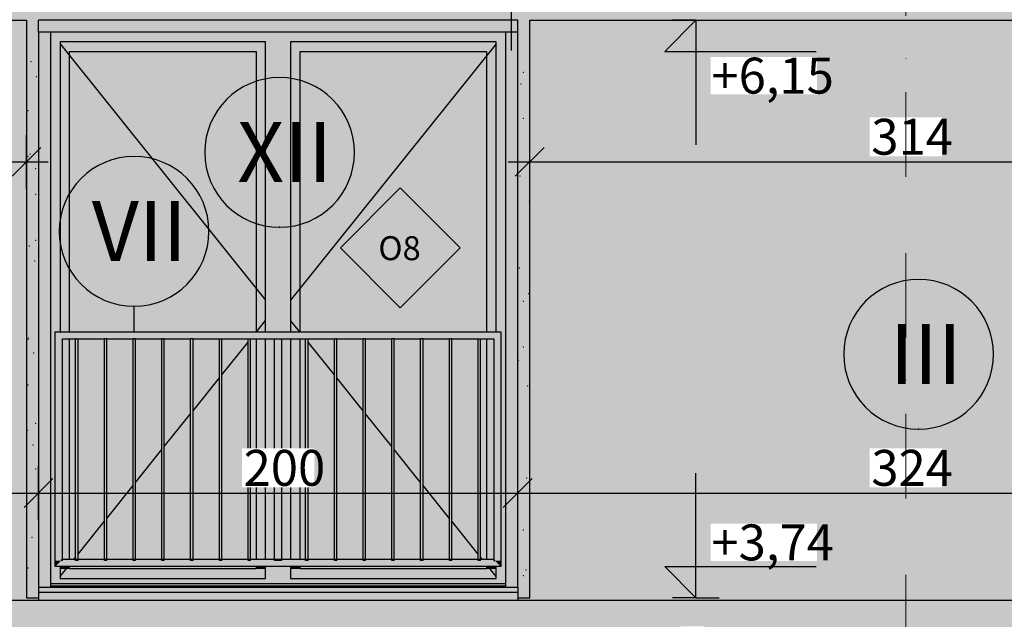
# Model space of a CAD drawing. Extents: x 150 to 9975, y 25 to 1460.
# Drawn here: x 1253 to 1664, y 690 to 940 of the extents above; entities that cross this region are included whole.
import ezdxf
from ezdxf.xclip import XClip

# ---------------------------------------------------------------- set-up
doc = ezdxf.new("R2010")
doc.units = 0
doc.header["$LTSCALE"] = 0.2
doc.header["$MEASUREMENT"] = 0
doc.header["$XCLIPFRAME"] = 0
doc.linetypes.add('KROPKI I KRESKI', pattern=[167.569441, 88.194442, -44.097221, 0, -35.277778])
doc.linetypes.add('Wipeout_Contour', pattern=[25000, 0, -25000])
for name, color, linetype in [('BALUSTRADY', 7, 'Continuous'), ('OPISY.wykonawczy', 7, 'Continuous'), ('OSIE', 7, 'Continuous'), ('SZPALETY - RAMY OKIENNE', 7, 'Continuous'), ('WITRYNY', 7, 'Continuous'), ('WYMIARY.bud._wyk.', 7, 'Continuous'), ('ŚCIANY KONSTRUKCYJNE.ZEWN.', 7, 'Continuous')]:
    doc.layers.add(name, color=color, linetype=linetype)
doc.styles.add('GENERATED_STYLE_1', font='txt')
doc.styles.add('GENERATED_STYLE_2', font='txt')
doc.styles.add('GENERATED_STYLE_3', font='txt')

# ---------------------------------------------------------------- blocks, each defined once
blk = doc.blocks.new('Rysunek_1_1', base_point=(5845.06, 325))
at = {"layer": 'BALUSTRADY', "linetype": 'Continuous', "lineweight": 0, "ltscale": 0.2}
for points in [[(1271.06, 807), (1277.06, 807), (1277.06, 810), (1268.06, 810)], [(1271.06, 714.5), (1271.06, 807), (1268.06, 810), (1268.06, 714.5)], [(1277.06, 807), (1289.06, 807), (1289.06, 810), (1277.06, 810)], [(1289.06, 807), (1301.06, 807), (1301.06, 810), (1289.06, 810)], [(1301.06, 807), (1313.06, 807), (1313.06, 810), (1301.06, 810)], [(1313.06, 807), (1325.06, 807), (1325.06, 810), (1313.06, 810)], [(1325.06, 807), (1337.06, 807), (1337.06, 810), (1325.06, 810)], [(1337.06, 807), (1349.06, 807), (1349.06, 810), (1337.06, 810)], [(1349.06, 807), (1361.06, 807), (1361.06, 810), (1349.06, 810)], [(1361.06, 807), (1373.06, 807), (1373.06, 810), (1361.06, 810)], [(1373.06, 807), (1385.06, 807), (1385.06, 810), (1373.06, 810)], [(1385.06, 807), (1397.06, 807), (1397.06, 810), (1385.06, 810)], [(1397.06, 807), (1409.06, 807), (1409.06, 810), (1397.06, 810)], [(1409.06, 807), (1421.06, 807), (1421.06, 810), (1409.06, 810)], [(1421.06, 807), (1433.06, 807), (1433.06, 810), (1421.06, 810)], [(1433.06, 807), (1445.06, 807), (1445.06, 810), (1433.06, 810)], [(1445.06, 807), (1451.06, 807), (1454.06, 810), (1445.06, 810)], [(1451.06, 807), (1451.06, 714.5), (1454.06, 714.5), (1454.06, 810)], [(1277.56, 807), (1276.56, 807), (1276.56, 714.5), (1277.06, 714.5), (1277.06, 715), (1277.56, 715)], [(1288.56, 807), (1288.56, 715), (1289.06, 715), (1289.56, 715), (1289.56, 807)], [(1300.56, 807), (1300.56, 715), (1301.06, 715), (1301.56, 715), (1301.56, 807)], [(1312.56, 807), (1312.56, 715), (1313.06, 715), (1313.56, 715), (1313.56, 807)], [(1324.56, 807), (1324.56, 715), (1325.06, 715), (1325.56, 715), (1325.56, 807)], [(1336.56, 807), (1336.56, 715), (1337.06, 715), (1337.56, 715), (1337.56, 807)], [(1348.56, 715), (1349.06, 715), (1349.06, 714.5), (1349.56, 714.5), (1349.56, 807), (1348.56, 807)], [(1362.56, 714.5), (1362.56, 807), (1359.56, 807), (1359.56, 714.5)], [(1373.56, 714.5), (1373.56, 807), (1372.56, 807), (1372.56, 714.5)], [(1385.56, 807), (1384.56, 807), (1384.56, 714.5), (1385.06, 714.5), (1385.06, 715), (1385.56, 715)], [(1396.56, 807), (1396.56, 715), (1397.06, 715), (1397.56, 715), (1397.56, 807)], [(1408.56, 715), (1409.06, 715), (1409.06, 714.5), (1409.56, 714.5), (1409.56, 807), (1408.56, 807)], [(1421.56, 714.5), (1421.56, 807), (1420.56, 807), (1420.56, 714.5)], [(1432.56, 807), (1432.56, 715), (1433.06, 715), (1433.56, 715), (1433.56, 807)], [(1444.56, 807), (1444.56, 715), (1445.06, 715), (1445.56, 715), (1445.56, 807)], [(1270.56, 714.5), (1268.06, 712), (1277.06, 712), (1277.06, 714.5), (1276.56, 714.5), (1276.56, 715), (1271.06, 715), (1271.06, 714.5)], [(1270.56, 714.5), (1268.06, 714.5), (1268.06, 712)], [(1289.06, 715), (1277.06, 715), (1277.06, 712), (1289.06, 712)], [(1301.06, 715), (1289.06, 715), (1289.06, 712), (1301.06, 712)], [(1313.06, 715), (1301.06, 715), (1301.06, 712), (1313.06, 712)], [(1325.06, 715), (1313.06, 715), (1313.06, 712), (1325.06, 712)], [(1337.06, 715), (1325.06, 715), (1325.06, 712), (1337.06, 712)], [(1349.06, 715), (1337.06, 715), (1337.06, 712), (1349.06, 712)], [(1349.06, 712), (1361.06, 712), (1361.06, 714.5), (1359.56, 714.5), (1359.56, 715), (1349.56, 715), (1349.56, 714.5), (1349.06, 714.5)], [(1361.06, 712), (1373.06, 712), (1373.06, 714.5), (1372.56, 714.5), (1372.56, 715), (1362.56, 715), (1362.56, 714.5), (1361.06, 714.5)], [(1373.06, 712), (1385.06, 712), (1385.06, 714.5), (1384.56, 714.5), (1384.56, 715), (1373.56, 715), (1373.56, 714.5), (1373.06, 714.5)], [(1397.06, 715), (1385.06, 715), (1385.06, 712), (1397.06, 712)], [(1409.06, 715), (1397.06, 715), (1397.06, 712), (1409.06, 712)], [(1409.06, 712), (1421.06, 712), (1421.06, 714.5), (1420.56, 714.5), (1420.56, 715), (1409.56, 715), (1409.56, 714.5), (1409.06, 714.5)], [(1421.56, 714.5), (1421.06, 714.5), (1421.06, 712), (1433.06, 712), (1433.06, 715), (1421.56, 715)], [(1445.06, 715), (1433.06, 715), (1433.06, 712), (1445.06, 712)], [(1445.06, 715), (1445.06, 712), (1454.06, 712), (1451.56, 714.5), (1451.06, 714.5), (1451.06, 715)], [(1451.56, 714.5), (1454.06, 712), (1454.06, 714.5)]]:
    blk.add_hatch(color=8, dxfattribs=at).paths.add_polyline_path(points)
at = {"layer": 'SZPALETY - RAMY OKIENNE', "linetype": 'Continuous', "lineweight": 15, "ltscale": 0.2}
for points in [[(1461.06, 935), (1461.06, 940), (1261.06, 940), (1261.06, 935)], [(1266.06, 935), (1261.06, 935), (1261.06, 703.42), (1266.06, 703.42)], [(1461.06, 935), (1456.06, 935), (1456.06, 703.42), (1461.06, 703.42)]]:
    blk.add_hatch(color=31, dxfattribs=at).paths.add_polyline_path(points)
at = {"layer": 'SZPALETY - RAMY OKIENNE', "linetype": 'Continuous', "lineweight": 0, "ltscale": 0.2}
blk.add_hatch(color=8, dxfattribs=at).paths.add_polyline_path([(1261.06, 698), (1461.06, 698), (1461.06, 701.38), (1261.06, 701.38)])
at = {"layer": 'ŚCIANY KONSTRUKCYJNE.ZEWN.', "linetype": 'Continuous', "lineweight": 5, "ltscale": 0.2}
for color, points in [(27, [(880.06, 967.23), (880.06, 699), (885.06, 699), (885.06, 940), (1085.06, 940), (1085.06, 699), (1090.06, 699), (1090.06, 940), (1256.06, 940), (1256.06, 699), (1261.06, 699), (1261.06, 940), (1461.06, 940), (1461.06, 699), (1466.06, 699), (1466.06, 940), (1780.06, 940), (1780.06, 699), (1785.06, 699), (1785.06, 940), (1985.06, 940), (1985.06, 699), (1990.06, 699), (1990.06, 940), (2156.06, 940), (2156.06, 699), (2161.06, 699), (2161.06, 940), (2361.06, 940), (2361.06, 699), (2366.06, 699), (2366.06, 940), (2680.06, 940), (2680.06, 699), (2685.06, 699), (2685.06, 940), (2885.06, 940), (2885.06, 699), (2890.06, 699), (2890.06, 940), (2967.56, 940), (2967.56, 967.23), (2886.06, 967.23), (2886.06, 969), (2884.06, 969), (2884.06, 967.23), (2786.06, 967.23), (2786.06, 969), (2784.06, 969), (2784.06, 967.23), (2686.06, 967.23), (2686.06, 969), (2684.06, 969), (2684.06, 967.23), (2578.06, 967.23), (2578.06, 969), (2576.06, 969), (2576.06, 967.23), (2470.06, 967.23), (2470.06, 969), (2468.06, 969), (2468.06, 967.23), (2362.06, 967.23), (2362.06, 969), (2360.06, 969), (2360.06, 967.23), (2262.06, 967.23), (2262.06, 969), (2260.06, 969), (2260.06, 967.23), (2162.06, 967.23), (2162.06, 969), (2160.06, 969), (2160.06, 967.23), (2074.06, 967.23), (2074.06, 969), (2072.06, 969), (2072.06, 967.23), (1986.06, 967.23), (1986.06, 969), (1984.06, 969), (1984.06, 967.23), (1886.06, 967.23), (1886.06, 969), (1884.06, 969), (1884.06, 967.23), (1786.06, 967.23), (1786.06, 969), (1784.06, 969), (1784.06, 967.23), (1678.06, 967.23), (1678.06, 969), (1676.06, 969), (1676.06, 967.23), (1570.06, 967.23), (1570.06, 969), (1568.06, 969), (1568.06, 967.23), (1462.06, 967.23), (1462.06, 969), (1460.06, 969), (1460.06, 967.23), (1362.06, 967.23), (1362.06, 969), (1360.06, 969), (1360.06, 967.23), (1262.06, 967.23), (1262.06, 969), (1260.06, 969), (1260.06, 967.23), (1174.06, 967.23), (1174.06, 969), (1172.06, 969), (1172.06, 967.23), (1086.06, 967.23), (1086.06, 969), (1084.06, 969), (1084.06, 967.23), (986.06, 967.23), (986.06, 969), (984.06, 969), (984.06, 967.23), (886.06, 967.23), (886.06, 969), (884.06, 969), (884.06, 967.23)]), (9, [(1351.86, 927), (1274.06, 927), (1274.06, 810), (1351.86, 810)]), (9, [(1448.06, 927), (1370.26, 927), (1370.26, 810), (1448.06, 810)]), (9, [(1276.56, 807), (1274.06, 807), (1274.06, 715), (1276.56, 715)]), (9, [(1277.56, 715), (1288.56, 715), (1288.56, 807), (1277.56, 807)]), (9, [(1300.56, 807), (1289.56, 807), (1289.56, 715), (1300.56, 715)]), (9, [(1312.56, 807), (1301.56, 807), (1301.56, 715), (1312.56, 715)]), (9, [(1313.56, 807), (1313.56, 715), (1324.56, 715), (1324.56, 807)]), (9, [(1325.56, 715), (1336.56, 715), (1336.56, 807), (1325.56, 807)]), (9, [(1337.56, 715), (1348.56, 715), (1348.56, 807), (1337.56, 807)]), (9, [(1349.56, 715), (1351.86, 715), (1351.86, 807), (1349.56, 807)]), (9, [(1372.56, 807), (1370.26, 807), (1370.26, 715), (1372.56, 715)]), (9, [(1373.56, 807), (1373.56, 715), (1384.56, 715), (1384.56, 807)]), (9, [(1385.56, 807), (1385.56, 715), (1396.56, 715), (1396.56, 807)]), (9, [(1397.56, 807), (1397.56, 715), (1408.56, 715), (1408.56, 807)]), (9, [(1420.56, 807), (1409.56, 807), (1409.56, 715), (1420.56, 715)]), (9, [(1421.56, 807), (1421.56, 715), (1432.56, 715), (1432.56, 807)]), (9, [(1444.56, 807), (1433.56, 807), (1433.56, 715), (1444.56, 715)]), (9, [(1445.56, 715), (1448.06, 715), (1448.06, 807), (1445.56, 807)]), (9, [(1351.86, 712), (1274.06, 712), (1274.06, 711), (1351.86, 711)]), (9, [(1370.26, 711), (1448.06, 711), (1448.06, 712), (1370.26, 712)]), (252, [(880.06, 698), (880.06, 675), (908.56, 675), (908.56, 687), (918.56, 687), (918.56, 675), (1216.56, 675), (1216.56, 687), (1229.06, 687), (1229.06, 675), (1529.06, 675), (1529.06, 687), (1539.06, 687), (1539.06, 675), (2058.81, 675), (2058.81, 687), (2074.31, 687), (2074.31, 675), (2694.81, 675), (2694.81, 687), (2710.31, 687), (2710.31, 675), (2958.06, 675), (2958.06, 687), (2967.56, 687), (2967.56, 698)])]:
    blk.add_hatch(color=color, dxfattribs=at).paths.add_polyline_path(points)
at = {"layer": 'ŚCIANY KONSTRUKCYJNE.ZEWN.', "linetype": 'Continuous', "lineweight": 0, "ltscale": 0.2}
for color, points in [(254, [(1256.06, 940), (1090.06, 940), (1090.06, 699), (1085.06, 699), (1085.06, 698), (1261.06, 698), (1261.06, 699), (1256.06, 699)]), (254, [(1780.06, 940), (1466.06, 940), (1466.06, 699), (1461.06, 699), (1461.06, 698), (1785.06, 698), (1785.06, 699), (1780.06, 699)]), (8, [(1266.06, 931), (1270.06, 931), (1355.86, 931), (1366.26, 931), (1452.06, 931), (1456.06, 931), (1456.06, 935), (1266.06, 935)]), (8, [(1266.06, 707), (1270.06, 707), (1270.06, 712), (1268.06, 712), (1268.06, 714.5), (1268.06, 810), (1270.06, 810), (1270.06, 931), (1266.06, 931)]), (8, [(1270.06, 931), (1270.06, 927), (1274.06, 927), (1351.86, 927), (1355.86, 927), (1355.86, 931)]), (8, [(1366.26, 931), (1355.86, 931), (1355.86, 810), (1366.26, 810)]), (8, [(1452.06, 931), (1366.26, 931), (1366.26, 927), (1370.26, 927), (1448.06, 927), (1452.06, 927)]), (8, [(1452.06, 931), (1452.06, 810), (1454.06, 810), (1454.06, 712), (1452.06, 712), (1452.06, 707), (1456.06, 707), (1456.06, 931)]), (8, [(1270.06, 810), (1274.06, 810), (1274.06, 927), (1270.06, 927)]), (8, [(1351.86, 927), (1351.86, 810), (1355.86, 810), (1355.86, 927)]), (8, [(1370.26, 927), (1366.26, 927), (1366.26, 810), (1370.26, 810)]), (8, [(1452.06, 927), (1448.06, 927), (1448.06, 810), (1452.06, 810)]), (8, [(1271.06, 807), (1271.06, 715), (1274.06, 715), (1274.06, 807)]), (8, [(1351.86, 807), (1351.86, 715), (1355.86, 715), (1355.86, 807)]), (8, [(1355.86, 715), (1359.56, 715), (1359.56, 807), (1355.86, 807)]), (8, [(1362.56, 715), (1366.26, 715), (1366.26, 807), (1362.56, 807)]), (8, [(1366.26, 807), (1366.26, 715), (1370.26, 715), (1370.26, 807)]), (8, [(1451.06, 807), (1448.06, 807), (1448.06, 715), (1451.06, 715)]), (8, [(1270.06, 711), (1274.06, 711), (1274.06, 712), (1270.06, 712)]), (8, [(1274.06, 711), (1270.06, 711), (1270.06, 707), (1355.86, 707), (1355.86, 711), (1351.86, 711)]), (8, [(1351.86, 711), (1355.86, 711), (1355.86, 712), (1351.86, 712)]), (8, [(1366.26, 712), (1355.86, 712), (1355.86, 707), (1366.26, 707)]), (8, [(1370.26, 712), (1366.26, 712), (1366.26, 711), (1370.26, 711)]), (8, [(1370.26, 711), (1366.26, 711), (1366.26, 707), (1452.06, 707), (1452.06, 711), (1448.06, 711)]), (8, [(1448.06, 712), (1448.06, 711), (1452.06, 711), (1452.06, 712)]), (8, [(1266.06, 707), (1266.06, 705), (1456.06, 705), (1456.06, 707), (1452.06, 707), (1366.26, 707), (1355.86, 707), (1270.06, 707)]), (8, [(1261.06, 703.42), (1461.06, 703.38), (1456.06, 703.42), (1456.06, 704), (1266.06, 704), (1266.06, 703.42)]), (8, [(1261.06, 703.38), (1261.06, 701.38), (1461.06, 701.38), (1461.06, 703.38)]), (8, [(1266.06, 705), (1266.06, 704), (1456.06, 704), (1456.06, 705)])]:
    blk.add_hatch(color=color, dxfattribs=at).paths.add_polyline_path(points)
at = {"layer": 'BALUSTRADY', "linetype": 'Continuous', "ltscale": 0.2}
for p, q in [((1268.06, 810), (1277.06, 810)), ((1268.06, 714.5), (1268.06, 810)), ((1277.06, 810), (1289.06, 810)), ((1289.06, 810), (1301.06, 810)), ((1301.06, 810), (1313.06, 810)), ((1313.06, 810), (1325.06, 810)), ((1325.06, 810), (1337.06, 810)), ((1337.06, 810), (1349.06, 810)), ((1349.06, 810), (1361.06, 810)), ((1361.06, 810), (1373.06, 810)), ((1373.06, 810), (1385.06, 810)), ((1385.06, 810), (1397.06, 810)), ((1397.06, 810), (1409.06, 810)), ((1409.06, 810), (1421.06, 810)), ((1421.06, 810), (1433.06, 810)), ((1433.06, 810), (1445.06, 810)), ((1445.06, 810), (1454.06, 810)), ((1454.06, 810), (1454.06, 714.5)), ((1271.06, 807), (1276.56, 807)), ((1271.06, 714.5), (1271.06, 807)), ((1277.06, 807), (1276.56, 807)), ((1276.56, 714.5), (1276.56, 807)), ((1277.06, 807), (1288.56, 807)), ((1277.56, 714.5), (1277.56, 807)), ((1289.56, 807), (1288.56, 807)), ((1288.56, 714.5), (1288.56, 807)), ((1289.56, 807), (1300.56, 807)), ((1289.56, 714.5), (1289.56, 807)), ((1301.56, 807), (1300.56, 807)), ((1300.56, 714.5), (1300.56, 807)), ((1301.56, 807), (1312.56, 807)), ((1301.56, 714.5), (1301.56, 807)), ((1313.56, 807), (1312.56, 807)), ((1312.56, 714.5), (1312.56, 807)), ((1313.56, 807), (1324.56, 807)), ((1313.56, 714.5), (1313.56, 807)), ((1325.56, 807), (1324.56, 807)), ((1324.56, 714.5), (1324.56, 807)), ((1325.56, 807), (1337.06, 807)), ((1325.56, 714.5), (1325.56, 807)), ((1336.56, 714.5), (1336.56, 807)), ((1337.06, 807), (1349.06, 807)), ((1337.56, 714.5), (1337.56, 807)), ((1348.56, 714.5), (1348.56, 807)), ((1349.06, 807), (1361.06, 807)), ((1349.56, 714.5), (1349.56, 807)), ((1359.56, 714.5), (1359.56, 807)), ((1361.06, 807), (1373.06, 807)), ((1362.56, 714.5), (1362.56, 807)), ((1372.56, 714.5), (1372.56, 807)), ((1373.06, 807), (1385.06, 807)), ((1373.56, 714.5), (1373.56, 807)), ((1384.56, 714.5), (1384.56, 807)), ((1385.56, 807), (1385.06, 807)), ((1385.56, 807), (1396.56, 807)), ((1385.56, 714.5), (1385.56, 807)), ((1397.56, 807), (1396.56, 807)), ((1396.56, 714.5), (1396.56, 807)), ((1397.56, 807), (1408.56, 807)), ((1397.56, 714.5), (1397.56, 807)), ((1409.56, 807), (1408.56, 807)), ((1408.56, 714.5), (1408.56, 807)), ((1409.56, 807), (1420.56, 807)), ((1409.56, 714.5), (1409.56, 807)), ((1421.56, 807), (1420.56, 807)), ((1420.56, 714.5), (1420.56, 807)), ((1421.56, 807), (1432.56, 807)), ((1421.56, 714.5), (1421.56, 807)), ((1433.56, 807), (1432.56, 807)), ((1432.56, 714.5), (1432.56, 807)), ((1433.56, 807), (1445.06, 807)), ((1433.56, 714.5), (1433.56, 807)), ((1444.56, 714.5), (1444.56, 807)), ((1445.06, 807), (1451.06, 807)), ((1445.56, 714.5), (1445.56, 807)), ((1451.06, 807), (1451.06, 714.5)), ((1268.06, 712), (1268.06, 714.5)), ((1277.06, 712), (1268.06, 712)), ((1271.06, 715), (1270.56, 714.5)), ((1271.06, 714.5), (1270.56, 714.5)), ((1277.06, 715), (1271.06, 715)), ((1277.56, 714.5), (1276.56, 714.5)), ((1289.06, 715), (1277.06, 715)), ((1289.06, 712), (1277.06, 712)), ((1289.56, 714.5), (1288.56, 714.5)), ((1301.06, 715), (1289.06, 715)), ((1301.06, 712), (1289.06, 712)), ((1301.56, 714.5), (1300.56, 714.5)), ((1313.06, 715), (1301.06, 715)), ((1313.06, 712), (1301.06, 712)), ((1313.56, 714.5), (1312.56, 714.5)), ((1325.06, 715), (1313.06, 715)), ((1325.06, 712), (1313.06, 712)), ((1325.56, 714.5), (1324.56, 714.5)), ((1337.06, 715), (1325.06, 715)), ((1337.06, 712), (1325.06, 712)), ((1337.56, 714.5), (1336.56, 714.5)), ((1349.06, 715), (1337.06, 715)), ((1349.06, 712), (1337.06, 712)), ((1349.56, 714.5), (1348.56, 714.5)), ((1361.06, 715), (1349.06, 715)), ((1361.06, 712), (1349.06, 712)), ((1362.56, 714.5), (1359.56, 714.5)), ((1373.06, 715), (1361.06, 715)), ((1373.06, 712), (1361.06, 712)), ((1373.56, 714.5), (1372.56, 714.5)), ((1385.06, 715), (1373.06, 715)), ((1385.06, 712), (1373.06, 712)), ((1385.56, 714.5), (1384.56, 714.5)), ((1397.06, 715), (1385.06, 715)), ((1397.06, 712), (1385.06, 712)), ((1397.56, 714.5), (1396.56, 714.5)), ((1409.06, 715), (1397.06, 715)), ((1409.06, 712), (1397.06, 712)), ((1409.56, 714.5), (1408.56, 714.5)), ((1421.06, 715), (1409.06, 715)), ((1421.06, 712), (1409.06, 712)), ((1421.56, 714.5), (1420.56, 714.5)), ((1433.06, 715), (1421.06, 715)), ((1433.06, 712), (1421.06, 712)), ((1433.56, 714.5), (1432.56, 714.5)), ((1445.06, 715), (1433.06, 715)), ((1445.06, 712), (1433.06, 712)), ((1445.56, 714.5), (1444.56, 714.5)), ((1451.06, 715), (1445.06, 715)), ((1454.06, 712), (1445.06, 712)), ((1451.06, 715), (1451.56, 714.5)), ((1451.06, 714.5), (1451.56, 714.5)), ((1454.06, 714.5), (1454.06, 712))]:
    blk.add_line(p, q, dxfattribs=at)
at = {"layer": 'OPISY.wykonawczy', "linetype": 'Continuous', "ltscale": 0.2}
for p, q in [((1412.05, 870.05), (1387.05, 845.05)), ((1437.05, 845.05), (1412.05, 870.05)), ((1387.05, 845.05), (1412.05, 820.05)), ((1412.05, 820.05), (1437.05, 845.05))]:
    blk.add_line(p, q, dxfattribs=at)
at = {"layer": 'SZPALETY - RAMY OKIENNE', "linetype": 'Continuous', "ltscale": 0.2}
for p, q in [((1261.06, 935), (1261.06, 940)), ((1461.06, 940), (1261.06, 940)), ((1461.06, 935), (1461.06, 940)), ((1261.06, 935), (1261.06, 703.43)), ((1461.06, 935), (1261.06, 935)), ((1266.06, 935), (1266.06, 703.41)), ((1456.06, 703.4), (1456.06, 935)), ((1461.06, 703.43), (1461.06, 935)), ((1261.06, 701.38), (1261.06, 698)), ((1461.06, 701.38), (1461.06, 698)), ((1261.06, 698), (1461.06, 698))]:
    blk.add_line(p, q, dxfattribs=at)
at = {"layer": 'WITRYNY', "linetype": 'Continuous', "ltscale": 0.2}
for p, q in [((1458.42, 927.38), (1458.42, 1103.05)), ((1300.96, 810.22), (1300.96, 820.66)), ((1300.96, 820.66), (1300.96, 820.66))]:
    blk.add_line(p, q, dxfattribs=at)
for centre, start, end in [((1361.68, 884.85), 0, 180), ((1361.68, 884.85), 180, 0), ((1300.96, 851.91), 0, 180), ((1300.96, 851.91), 180, 0), ((1628.39, 800.61), 0, 180), ((1628.39, 800.61), 180, 0)]:
    blk.add_arc(centre, 31.25, start, end, dxfattribs=at)
for p in [(1361.68, 853.6), (1628.39, 769.36)]:
    blk.add_point(p, dxfattribs=at)
at = {"layer": 'WYMIARY.bud._wyk.', "linetype": 'Continuous', "ltscale": 0.2}
for p, q in [((1535.41, 940), (1522.41, 927)), ((1535.41, 940), (1525.66, 940)), ((1535.41, 940), (1545.16, 940)), ((1535.41, 940), (1535.41, 888)), ((1522.41, 927), (1535.41, 927)), ((1535.41, 927), (1585.67, 927)), ((1256.06, 869.63), (1256.06, 892.13)), ((1466.06, 869.63), (1466.06, 892.13)), ((1250.06, 874.88), (1262.06, 886.88)), ((1472.06, 886.88), (1460.06, 874.88)), ((1090.06, 880.88), (1256.06, 880.88)), ((1256.06, 880.88), (1265.06, 880.88)), ((1457.06, 880.88), (1466.06, 880.88)), ((1466.06, 880.88), (1780.06, 880.88)), ((1261.06, 731.45), (1261.06, 753.95)), ((1461.06, 731.45), (1461.06, 753.95)), ((1267.06, 748.7), (1255.06, 736.7)), ((1467.06, 748.7), (1455.06, 736.7)), ((1535.41, 699), (1535.41, 751)), ((1085.06, 742.7), (1261.06, 742.7)), ((1261.06, 742.7), (1461.06, 742.7)), ((1461.06, 742.7), (1785.06, 742.7)), ((1535.41, 699), (1522.41, 712)), ((1522.41, 712), (1535.41, 712)), ((1535.41, 712), (1585.67, 712)), ((1535.41, 699), (1525.66, 699)), ((1535.41, 699), (1545.16, 699))]:
    blk.add_line(p, q, dxfattribs=at)
at = {"layer": 'ŚCIANY KONSTRUKCYJNE.ZEWN.', "linetype": 'Continuous', "ltscale": 0.2}
for p, q in [((1090.06, 940), (1256.06, 940)), ((1256.06, 940), (1256.06, 699)), ((1466.06, 940), (1780.06, 940)), ((1466.06, 699), (1466.06, 940)), ((1270.06, 931), (1270.06, 810)), ((1355.86, 931), (1270.06, 931)), ((1270.06, 930.16), (1355.86, 823.24)), ((1355.86, 810), (1355.86, 931)), ((1366.26, 931), (1366.26, 810)), ((1452.06, 931), (1366.26, 931)), ((1452.06, 930.16), (1366.26, 823.24)), ((1452.06, 810), (1452.06, 931)), ((1274.06, 810), (1274.06, 927)), ((1274.06, 927), (1351.86, 927)), ((1351.86, 927), (1351.86, 810)), ((1370.26, 810), (1370.26, 927)), ((1370.26, 927), (1448.06, 927)), ((1448.06, 927), (1448.06, 810)), ((1352.04, 810), (1355.86, 814.76)), ((1370.08, 810), (1366.26, 814.76)), ((1274.06, 715), (1274.06, 807)), ((1337.56, 791.96), (1348.56, 805.67)), ((1349.56, 806.91), (1349.63, 807)), ((1351.86, 807), (1351.86, 715)), ((1355.86, 715), (1355.86, 807)), ((1366.26, 807), (1366.26, 715)), ((1370.26, 715), (1370.26, 807)), ((1372.56, 806.91), (1372.49, 807)), ((1384.56, 791.96), (1373.56, 805.67)), ((1448.06, 807), (1448.06, 715)), ((1325.56, 777), (1336.56, 790.71)), ((1396.56, 777), (1385.56, 790.71)), ((1313.56, 762.05), (1324.56, 775.76)), ((1408.56, 762.05), (1397.56, 775.76)), ((1301.56, 747.09), (1312.56, 760.8)), ((1420.56, 747.09), (1409.56, 760.8)), ((1289.56, 732.14), (1300.56, 745.85)), ((1432.56, 732.14), (1421.56, 745.85)), ((1277.56, 717.18), (1288.56, 730.89)), ((1444.56, 717.18), (1433.56, 730.89)), ((1275.81, 715), (1276.56, 715.94)), ((1446.31, 715), (1445.56, 715.94)), ((1270.06, 712), (1270.06, 707)), ((1270.06, 707.84), (1273.4, 712)), ((1274.06, 711), (1274.06, 712)), ((1351.86, 711), (1274.06, 711)), ((1351.86, 712), (1351.86, 711)), ((1355.86, 707), (1355.86, 712)), ((1366.26, 712), (1366.26, 707)), ((1370.26, 711), (1370.26, 712)), ((1448.06, 711), (1370.26, 711)), ((1448.06, 712), (1448.06, 711)), ((1452.06, 707.84), (1448.72, 712)), ((1452.06, 707), (1452.06, 712)), ((1270.06, 707), (1355.86, 707)), ((1366.26, 707), (1452.06, 707)), ((1261.06, 703.43), (1261.06, 703.38)), ((1261.06, 703.38), (1261.06, 701.38)), ((1261.06, 703.38), (1461.06, 703.38)), ((1266.06, 705), (1456.06, 705)), ((1266.06, 704), (1456.06, 704)), ((1461.06, 703.43), (1461.06, 703.38)), ((1461.06, 703.38), (1461.06, 701.38)), ((1256.06, 699), (1261.06, 699)), ((1261.06, 701.38), (1461.06, 701.38)), ((1461.06, 699), (1466.06, 699)), ((1085.06, 698), (1261.06, 698)), ((1461.06, 698), (1785.06, 698))]:
    blk.add_line(p, q, dxfattribs=at)
at = {"layer": 'ŚCIANY KONSTRUKCYJNE.ZEWN.', "color": 251, "linetype": 'Continuous', "lineweight": 5, "ltscale": 0.2}
for p in [(1257.95, 922.69), (1260.21, 916.49), (1463.47, 918.21), (1462.43, 913.47), (1256.64, 902.3), (1463.47, 899.12), (1257.58, 884.25), (1256.64, 883.21), (1259.83, 878.04), (1462.06, 875.03), (1259.82, 867.3), (1465.96, 864.32), (1259.82, 848.21), (1257.2, 845.8), (1259.46, 839.6), (1461.69, 836.58), (1463.47, 822.75), (1465.59, 825.87), (1256.64, 806.84), (1256.83, 807.35), (1463.47, 803.66), (1259.09, 801.15), (1461.32, 798.14), (1256.64, 787.75), (1465.21, 787.42), (1256.46, 768.91), (1259.82, 771.84), (1258.71, 762.71), (1259.82, 752.75), (1464.84, 748.98), (1256.08, 730.46), (1258.34, 724.26), (1463.47, 727.29), (1256.64, 711.38), (1463.47, 708.2), (1464.47, 710.53)]:
    blk.add_point(p, dxfattribs=at)
at = {"linetype": 'Continuous', "char_height": 25, "attachment_point": 4, "style": 'GENERATED_STYLE_2'}
for s, insert in [('\\A1;{\\fArial Narrow Europa Środkowa|b1|i0|c0|p34;XII}', (1344.03, 884.98)), ('\\A1;{\\fArial Narrow Europa Środkowa|b1|i0|c0|p34;VII}', (1283.31, 852.05)), ('\\A1;{\\fArial Narrow Europa Środkowa|b1|i0|c0|p34;III}', (1616.39, 800.75))]:
    blk.add_mtext(s, dxfattribs=dict(at, insert=insert))
at = {"layer": 'OPISY.wykonawczy', "linetype": 'Continuous', "insert": (1402.9, 839.88), "char_height": 10, "attachment_point": 7, "style": 'GENERATED_STYLE_3'}
blk.add_mtext('\\A1;{\\fArial|b1|i0|c238|p38;O8}', dxfattribs=at)
at = {"color": 254, "linetype": 'Wipeout_Contour', "lineweight": 0, "ltscale": 7251.262798}
blk.add_wipeout([(1541.63, 909.12), (1585.95, 909.12), (1585.95, 924.68), (1541.63, 924.68)], dxfattribs=at).dxf.layer = 'WYMIARY.bud._wyk.'
at = {"color": 254, "linetype": 'Wipeout_Contour', "lineweight": 0, "ltscale": 7406.989479}
blk.add_wipeout([(1607.98, 883.2), (1638.14, 883.2), (1638.14, 899.56), (1607.98, 899.56)], dxfattribs=at).dxf.layer = 'WYMIARY.bud._wyk.'
at = {"color": 254, "linetype": 'Wipeout_Contour', "lineweight": 0, "ltscale": 6222.393082}
blk.add_wipeout([(1345.98, 745.02), (1376.14, 745.02), (1376.14, 761.38), (1345.98, 761.38)], dxfattribs=at).dxf.layer = 'WYMIARY.bud._wyk.'
at = {"color": 254, "linetype": 'Wipeout_Contour', "lineweight": 0, "ltscale": 7157.335623}
blk.add_wipeout([(1607.98, 745.02), (1638.14, 745.02), (1638.14, 761.38), (1607.98, 761.38)], dxfattribs=at).dxf.layer = 'WYMIARY.bud._wyk.'
at = {"color": 254, "linetype": 'Wipeout_Contour', "lineweight": 0, "ltscale": 6889.981999}
blk.add_wipeout([(1541.63, 714.32), (1585.95, 714.32), (1585.95, 729.88), (1541.63, 729.88)], dxfattribs=at).dxf.layer = 'WYMIARY.bud._wyk.'
at = {"layer": 'OSIE', "color": 1, "linetype": 'KROPKI I KRESKI', "lineweight": 15, "ltscale": 2}
blk.add_line((1623.06, 1245.6), (1623.06, 175), dxfattribs=at)
at = {"layer": 'WYMIARY.bud._wyk.', "linetype": 'Continuous', "char_height": 15, "attachment_point": 7, "style": 'GENERATED_STYLE_1'}
for s, insert in [('\\A1;{\\fArial Narrow Europa Środkowa|b0|i0|c0|p34;+6,15}', (1541.91, 909.4)), ('\\A1;{\\fArial Narrow Europa Środkowa|b0|i0|c0|p34;314}', (1608.66, 883.88)), ('\\A1;{\\fArial Narrow Europa Środkowa|b0|i0|c0|p34;200}', (1346.66, 745.7)), ('\\A1;{\\fArial Narrow Europa Środkowa|b0|i0|c0|p34;324}', (1608.66, 745.7)), ('\\A1;{\\fArial Narrow Europa Środkowa|b0|i0|c0|p34;+3,74}', (1541.91, 714.6))]:
    blk.add_mtext(s, dxfattribs=dict(at, insert=insert))

msp = doc.modelspace()

# ---------------------------------------------------------------- block references
at = {"linetype": 'Continuous', "ltscale": 0.2}
ref = msp.add_blockref('Rysunek_1_1', (5845.06, 325), dxfattribs=at)
XClip(ref).set_block_clipping_path([(203.1338206099, 75), (8139.9246882294, 1266.354283825)])

doc.saveas('drawing.dxf')
